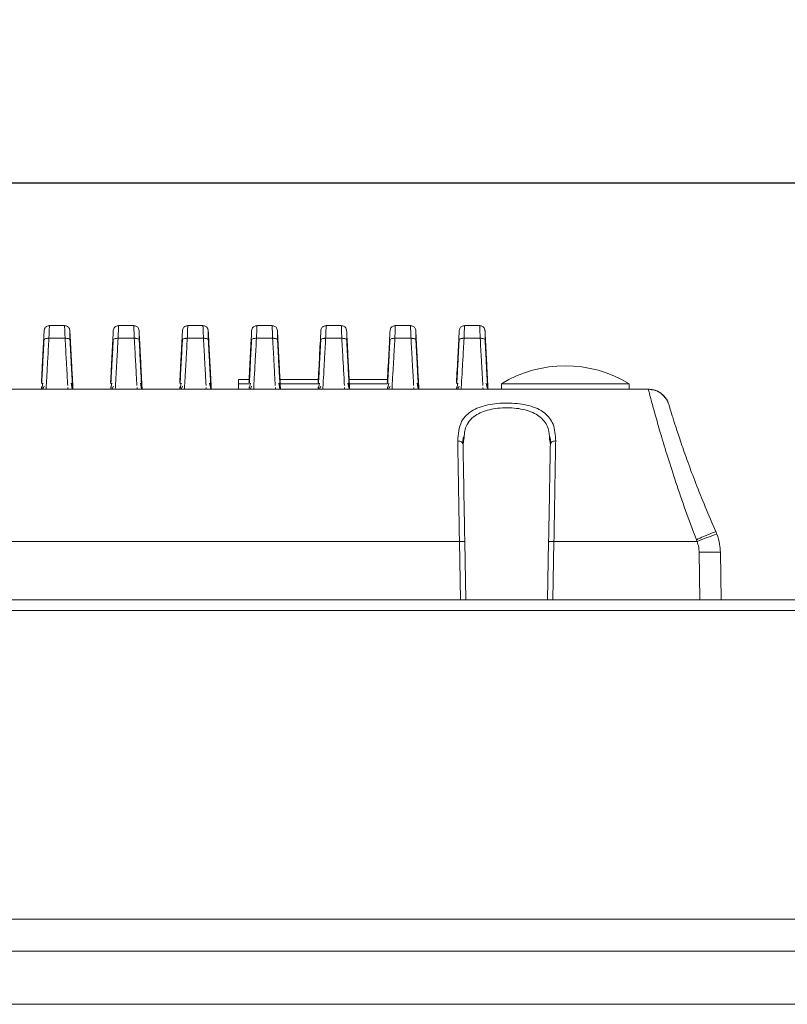
# Model space of a CAD drawing. Units: millimetres. Extents: x 9896 to 11280, y -1861 to -966.
# Drawn here: x 10349 to 10421, y -1059 to -966 of the extents above; entities that cross this region are included whole.
import ezdxf

# ---------------------------------------------------------------- set-up
doc = ezdxf.new("R2010")
doc.units = ezdxf.units.MM
doc.header["$LTSCALE"] = 16.335
doc.header["$PDMODE"] = 3
doc.header["$PDSIZE"] = 8
doc.layers.get('0').update_dxf_attribs({"linetype": 'CONTINUOUS'})
doc.layers.get('Defpoints').update_dxf_attribs({"linetype": 'CONTINUOUS'})
doc.layers.add('DIM', color=250, linetype='CONTINUOUS')
doc.styles.get("Standard").update_dxf_attribs({"font": 'txt.shx'})
doc.dimstyles.get("Standard").update_dxf_attribs({"dimtxt": 3.5, "dimasz": 3.5, "dimexe": 0.18, "dimexo": 0.0625, "dimgap": 0.09, "dimtad": 1, "dimdsep": 46, "dimtxsty": 'Standard', "dimcen": 0.09, "dimadec": 0, "dimazin": 0, "dimtol": 1, "dimtp": 0.01, "dimtm": 0.01, "dimtfac": 1, "dimtofl": 0, "dimtmove": 0, "dimatfit": 3, "dimfxl": 1, "dimtolj": 1, "dimarcsym": 0})

# ---------------------------------------------------------------- blocks, each defined once
blk = doc.blocks.new('*D23')
at = {"layer": 'Defpoints', "color": 0, "transparency": 16777216}
for p in [(10024.971, -981.661), (10024.971, -1026.81), (10504.971, -1026.81)]:
    blk.add_point(p, dxfattribs=at)
at = {"layer": 'DIM', "color": 0, "lineweight": -2, "transparency": 16777216}
for p, q in [((10024.971, -1025.31), (10024.971, -979.661)), ((10504.971, -1025.31), (10504.971, -979.661)), ((10493.971, -981.661), (10035.971, -981.661))]:
    blk.add_line(p, q, dxfattribs=at)
at = {"layer": 'DIM', "color": 0, "transparency": 16777216}
for points in [[(10035.971, -979.828), (10035.971, -983.495), (10024.971, -981.661)], [(10493.971, -983.495), (10493.971, -979.828), (10504.971, -981.661)]]:
    blk.add_solid(points, dxfattribs=at)
at = {"layer": 'DIM', "color": 0, "transparency": 16777216, "insert": (10264.971, -974.161), "char_height": 12, "attachment_point": 5}
blk.add_mtext('\\A1;480', dxfattribs=at)

msp = doc.modelspace()

# ---------------------------------------------------------------- linework, layer by layer
at = {"color": 7, "linetype": 'Continuous', "lineweight": 15}
for p, q in [((10351.509, -995.507), (10351.554, -995.324)), ((10352.007, -995.07), (10352.008, -995.033)), ((10352.008, -995.033), (10353.433, -995.033)), ((10353.433, -995.033), (10353.434, -995.07)), ((10353.932, -995.507), (10353.887, -995.324)), ((10358.009, -995.507), (10358.054, -995.324)), ((10358.507, -995.07), (10358.508, -995.033)), ((10358.508, -995.033), (10359.933, -995.033)), ((10359.933, -995.033), (10359.934, -995.07)), ((10360.432, -995.507), (10360.387, -995.324)), ((10364.509, -995.507), (10364.554, -995.324)), ((10365.007, -995.07), (10365.008, -995.033)), ((10365.008, -995.033), (10366.433, -995.033)), ((10366.433, -995.033), (10366.434, -995.07)), ((10366.932, -995.507), (10366.887, -995.324)), ((10371.009, -995.507), (10371.054, -995.324)), ((10371.507, -995.07), (10371.508, -995.033)), ((10371.508, -995.033), (10372.933, -995.033)), ((10372.933, -995.033), (10372.934, -995.07)), ((10373.432, -995.507), (10373.387, -995.324)), ((10377.509, -995.507), (10377.554, -995.324)), ((10378.007, -995.07), (10378.008, -995.033)), ((10378.008, -995.033), (10379.433, -995.033)), ((10379.433, -995.033), (10379.434, -995.07)), ((10379.932, -995.507), (10379.887, -995.324)), ((10384.009, -995.507), (10384.054, -995.324)), ((10384.507, -995.07), (10384.508, -995.033)), ((10384.508, -995.033), (10385.933, -995.033)), ((10385.933, -995.033), (10385.934, -995.07)), ((10386.432, -995.507), (10386.387, -995.324)), ((10390.509, -995.507), (10390.554, -995.324)), ((10391.007, -995.07), (10391.008, -995.033)), ((10391.008, -995.033), (10392.433, -995.033)), ((10392.433, -995.033), (10392.434, -995.07)), ((10392.932, -995.507), (10392.887, -995.324)), ((10351.961, -996.228), (10353.48, -996.228)), ((10358.461, -996.228), (10359.98, -996.228)), ((10364.961, -996.228), (10366.48, -996.228)), ((10371.461, -996.228), (10372.98, -996.228)), ((10377.961, -996.228), (10379.48, -996.228)), ((10384.461, -996.228), (10385.98, -996.228)), ((10390.961, -996.228), (10392.48, -996.228)), ((10369.776, -1000.111), (10370.768, -1000.111)), ((10369.776, -1000.511), (10369.776, -1000.111)), ((10373.674, -1000.111), (10377.268, -1000.111)), ((10380.174, -1000.111), (10383.768, -1000.111)), ((10408.285, -1001.018), (10121.656, -1001.018)), ((10351.695, -1001.01), (10347.246, -1001.01)), ((10351.272, -1000.795), (10351.263, -1000.958)), ((10351.385, -1000.427), (10351.281, -1000.983)), ((10351.41, -1000.948), (10351.515, -1000.728)), ((10353.746, -1001.01), (10351.695, -1001.01)), ((10353.737, -1000.845), (10353.746, -1001.01)), ((10358.195, -1001.01), (10353.746, -1001.01)), ((10354.16, -1000.983), (10354.056, -1000.427)), ((10357.721, -1001.01), (10357.158, -1001.01)), ((10357.772, -1000.795), (10357.763, -1000.958)), ((10357.885, -1000.427), (10357.781, -1000.983)), ((10357.91, -1000.948), (10358.015, -1000.728)), ((10360.246, -1001.01), (10358.195, -1001.01)), ((10364.221, -1001.01), (10358.195, -1001.01)), ((10360.237, -1000.845), (10360.246, -1001.01)), ((10364.695, -1001.01), (10360.246, -1001.01)), ((10360.66, -1000.983), (10360.556, -1000.427)), ((10364.272, -1000.795), (10364.263, -1000.958)), ((10364.385, -1000.427), (10364.281, -1000.983)), ((10364.41, -1000.948), (10364.515, -1000.728)), ((10366.746, -1001.01), (10364.695, -1001.01)), ((10369.776, -1001.01), (10364.695, -1001.01)), ((10366.737, -1000.845), (10366.746, -1001.01)), ((10371.195, -1001.01), (10366.746, -1001.01)), ((10367.16, -1000.983), (10367.056, -1000.427)), ((10369.776, -1000.511), (10370.747, -1000.511)), ((10369.776, -1001.01), (10369.776, -1000.511)), ((10370.772, -1000.795), (10370.763, -1000.958)), ((10370.885, -1000.427), (10370.781, -1000.983)), ((10370.91, -1000.948), (10371.015, -1000.728)), ((10373.246, -1001.01), (10371.195, -1001.01)), ((10373.237, -1000.845), (10373.246, -1001.01)), ((10377.695, -1001.01), (10373.246, -1001.01)), ((10373.66, -1000.983), (10373.556, -1000.427)), ((10373.695, -1000.511), (10377.247, -1000.511)), ((10377.272, -1000.795), (10377.263, -1000.958)), ((10377.385, -1000.427), (10377.281, -1000.983)), ((10377.41, -1000.948), (10377.515, -1000.728)), ((10379.746, -1001.01), (10377.695, -1001.01)), ((10379.737, -1000.845), (10379.746, -1001.01)), ((10384.195, -1001.01), (10379.746, -1001.01)), ((10380.16, -1000.983), (10380.056, -1000.427)), ((10380.195, -1000.511), (10383.747, -1000.511)), ((10383.772, -1000.795), (10383.763, -1000.958)), ((10383.885, -1000.427), (10383.781, -1000.983)), ((10383.91, -1000.948), (10384.015, -1000.728)), ((10386.246, -1001.01), (10384.195, -1001.01)), ((10390.221, -1001.01), (10384.976, -1001.01)), ((10385.887, -1001.01), (10384.976, -1001.01)), ((10386.237, -1000.845), (10386.246, -1001.01)), ((10390.695, -1001.01), (10386.246, -1001.01)), ((10386.66, -1000.983), (10386.556, -1000.427)), ((10390.272, -1000.795), (10390.263, -1000.958)), ((10390.385, -1000.427), (10390.281, -1000.983)), ((10390.41, -1000.948), (10390.515, -1000.728)), ((10392.746, -1001.01), (10390.695, -1001.01)), ((10392.884, -1001.01), (10390.695, -1001.01)), ((10392.737, -1000.845), (10392.746, -1001.01)), ((10408.284, -1001.01), (10392.746, -1001.01)), ((10393.16, -1000.983), (10393.056, -1000.427)), ((10394.471, -1000.51), (10394.471, -1001.01)), ((10394.471, -1000.51), (10406.471, -1000.51)), ((10406.471, -1001.01), (10406.471, -1000.51)), ((10408.284, -1001.01), (10408.285, -1001.018)), ((10409.839, -1001.788), (10409.729, -1001.629)), ((10410.086, -1002.144), (10410.033, -1002.067)), ((10410.094, -1002.162), (10410.085, -1002.141)), ((10390.87, -1006.194), (10390.955, -1005.705)), ((10399.001, -1005.697), (10399.072, -1006.194)), ((10269.413, -1015.31), (10390.529, -1015.31)), ((10391.125, -1020.81), (10391.029, -1015.31)), ((10398.913, -1015.31), (10398.817, -1020.81)), ((10399.413, -1015.31), (10412.852, -1015.31)), ((10412.795, -1015.15), (10412.852, -1015.31)), ((10415.052, -1016.338), (10415.13, -1020.81)), ((10085.028, -1020.81), (10444.914, -1020.81)), ((10444.914, -1021.81), (10085.028, -1021.81)), ((10506.571, -1050.81), (10023.371, -1050.81)), ((10023.371, -1053.81), (10506.571, -1053.81)), ((10497.571, -1058.81), (10032.371, -1058.81))]:
    msp.add_line(p, q, dxfattribs=at)
at = {"color": 8, "linetype": 'Continuous', "lineweight": 15}
for p, q in [((10408.625, -1001.057), (10408.57, -1001.063)), ((10390.625, -1020.81), (10390.529, -1015.31)), ((10399.413, -1015.31), (10399.317, -1020.81)), ((10413.053, -1016.338), (10413.131, -1020.81))]:
    msp.add_line(p, q, dxfattribs=at)
at = {"color": 7, "linetype": 'Continuous', "lineweight": 15}
for centre, radius, start, end in [((10400.471, -1010.248), 11.438, 58.36161, 121.63839), ((10408.284, -1003.01), 2, 16.64188, 90), ((10424.286, -1043.562), 30.478, 108.29649, 112.03385), ((10414.052, -1044.993), 28.673, 88.00162, 91.99838)]:
    msp.add_arc(centre, radius, start, end, dxfattribs=at)
for points, knots in [([(10351.462, -996.403), (10351.47, -996.258), (10351.485, -995.969), (10351.5, -995.689), (10351.508, -995.529), (10351.509, -995.514), (10351.509, -995.507)], [0, 0, 0, 0, 0.281289, 0.561609, 0.78075, 1, 1, 1, 1]), ([(10352.028, -995.051), (10351.977, -995.051), (10351.876, -995.049), (10351.742, -995.106), (10351.633, -995.19), (10351.584, -995.271), (10351.56, -995.313)], [0, 0, 0, 0, 0.266519, 0.520559, 0.756762, 1, 1, 1, 1]), ([(10353.882, -995.313), (10353.857, -995.271), (10353.808, -995.19), (10353.699, -995.106), (10353.566, -995.049), (10353.465, -995.051), (10353.413, -995.051)], [0, 0, 0, 0, 0.243239, 0.479442, 0.733481, 1, 1, 1, 1]), ([(10353.932, -995.507), (10353.933, -995.52), (10353.934, -995.545), (10353.946, -995.767), (10353.961, -996.058), (10353.973, -996.288), (10353.979, -996.403)], [0, 0, 0, 0, 0.278144, 0.557815, 0.778057, 1, 1, 1, 1]), ([(10357.962, -996.403), (10357.97, -996.258), (10357.985, -995.969), (10358, -995.689), (10358.008, -995.529), (10358.009, -995.514), (10358.009, -995.507)], [0, 0, 0, 0, 0.281289, 0.561609, 0.78075, 1, 1, 1, 1]), ([(10358.528, -995.051), (10358.477, -995.051), (10358.376, -995.049), (10358.242, -995.106), (10358.133, -995.19), (10358.084, -995.271), (10358.06, -995.313)], [0, 0, 0, 0, 0.266519, 0.520559, 0.756762, 1, 1, 1, 1]), ([(10360.382, -995.313), (10360.357, -995.271), (10360.308, -995.19), (10360.199, -995.106), (10360.066, -995.049), (10359.965, -995.051), (10359.913, -995.051)], [0, 0, 0, 0, 0.243239, 0.479442, 0.733481, 1, 1, 1, 1]), ([(10360.432, -995.507), (10360.433, -995.52), (10360.434, -995.545), (10360.446, -995.767), (10360.461, -996.058), (10360.473, -996.288), (10360.479, -996.403)], [0, 0, 0, 0, 0.278144, 0.557815, 0.778057, 1, 1, 1, 1]), ([(10364.462, -996.403), (10364.47, -996.258), (10364.485, -995.969), (10364.5, -995.689), (10364.508, -995.529), (10364.509, -995.514), (10364.509, -995.507)], [0, 0, 0, 0, 0.281289, 0.561609, 0.78075, 1, 1, 1, 1]), ([(10365.028, -995.051), (10364.977, -995.051), (10364.876, -995.049), (10364.742, -995.106), (10364.633, -995.19), (10364.584, -995.271), (10364.56, -995.313)], [0, 0, 0, 0, 0.266519, 0.520559, 0.756762, 1, 1, 1, 1]), ([(10366.882, -995.313), (10366.857, -995.271), (10366.808, -995.19), (10366.699, -995.106), (10366.566, -995.049), (10366.465, -995.051), (10366.413, -995.051)], [0, 0, 0, 0, 0.243239, 0.479442, 0.733481, 1, 1, 1, 1]), ([(10366.932, -995.507), (10366.933, -995.52), (10366.934, -995.545), (10366.946, -995.767), (10366.961, -996.058), (10366.973, -996.288), (10366.979, -996.403)], [0, 0, 0, 0, 0.278144, 0.557815, 0.778057, 1, 1, 1, 1]), ([(10370.962, -996.403), (10370.97, -996.258), (10370.985, -995.969), (10371, -995.689), (10371.008, -995.529), (10371.009, -995.514), (10371.009, -995.507)], [0, 0, 0, 0, 0.2812885, 0.5616094, 0.7807502, 1, 1, 1, 1]), ([(10371.528, -995.051), (10371.477, -995.051), (10371.376, -995.049), (10371.242, -995.106), (10371.133, -995.19), (10371.084, -995.271), (10371.06, -995.313)], [0, 0, 0, 0, 0.2665192, 0.5205589, 0.7567624, 1, 1, 1, 1]), ([(10373.382, -995.313), (10373.357, -995.271), (10373.308, -995.19), (10373.199, -995.106), (10373.066, -995.049), (10372.965, -995.051), (10372.913, -995.051)], [0, 0, 0, 0, 0.243239, 0.479442, 0.733481, 1, 1, 1, 1]), ([(10373.432, -995.507), (10373.433, -995.52), (10373.434, -995.545), (10373.446, -995.767), (10373.461, -996.058), (10373.473, -996.288), (10373.479, -996.403)], [0, 0, 0, 0, 0.278144, 0.557815, 0.778057, 1, 1, 1, 1]), ([(10377.462, -996.403), (10377.47, -996.258), (10377.485, -995.969), (10377.5, -995.689), (10377.508, -995.529), (10377.509, -995.514), (10377.509, -995.507)], [0, 0, 0, 0, 0.281289, 0.561609, 0.78075, 1, 1, 1, 1]), ([(10378.028, -995.051), (10377.977, -995.051), (10377.876, -995.049), (10377.742, -995.106), (10377.633, -995.19), (10377.584, -995.271), (10377.56, -995.313)], [0, 0, 0, 0, 0.266519, 0.520559, 0.756762, 1, 1, 1, 1]), ([(10379.882, -995.313), (10379.857, -995.271), (10379.808, -995.19), (10379.699, -995.106), (10379.566, -995.049), (10379.465, -995.051), (10379.413, -995.051)], [0, 0, 0, 0, 0.243239, 0.479442, 0.733481, 1, 1, 1, 1]), ([(10379.932, -995.507), (10379.933, -995.52), (10379.934, -995.545), (10379.946, -995.767), (10379.961, -996.058), (10379.973, -996.288), (10379.979, -996.403)], [0, 0, 0, 0, 0.278144, 0.557815, 0.778057, 1, 1, 1, 1]), ([(10383.962, -996.403), (10383.97, -996.258), (10383.985, -995.969), (10384, -995.689), (10384.008, -995.529), (10384.009, -995.514), (10384.009, -995.507)], [0, 0, 0, 0, 0.2812885, 0.5616094, 0.7807502, 1, 1, 1, 1]), ([(10384.528, -995.051), (10384.477, -995.051), (10384.376, -995.049), (10384.242, -995.106), (10384.133, -995.19), (10384.084, -995.271), (10384.06, -995.313)], [0, 0, 0, 0, 0.266519, 0.520559, 0.756762, 1, 1, 1, 1]), ([(10386.382, -995.313), (10386.357, -995.271), (10386.308, -995.19), (10386.199, -995.106), (10386.066, -995.049), (10385.965, -995.051), (10385.913, -995.051)], [0, 0, 0, 0, 0.243239, 0.479442, 0.733481, 1, 1, 1, 1]), ([(10386.432, -995.507), (10386.433, -995.52), (10386.434, -995.545), (10386.446, -995.767), (10386.461, -996.058), (10386.473, -996.288), (10386.479, -996.403)], [0, 0, 0, 0, 0.278144, 0.557815, 0.778057, 1, 1, 1, 1]), ([(10390.462, -996.403), (10390.47, -996.258), (10390.485, -995.969), (10390.5, -995.689), (10390.508, -995.529), (10390.509, -995.514), (10390.509, -995.507)], [0, 0, 0, 0, 0.281289, 0.561609, 0.78075, 1, 1, 1, 1]), ([(10391.028, -995.051), (10390.977, -995.051), (10390.876, -995.049), (10390.742, -995.106), (10390.633, -995.19), (10390.584, -995.271), (10390.56, -995.313)], [0, 0, 0, 0, 0.266519, 0.520559, 0.756762, 1, 1, 1, 1]), ([(10392.882, -995.313), (10392.857, -995.271), (10392.808, -995.19), (10392.699, -995.106), (10392.566, -995.049), (10392.465, -995.051), (10392.413, -995.051)], [0, 0, 0, 0, 0.243239, 0.479442, 0.733481, 1, 1, 1, 1]), ([(10392.932, -995.507), (10392.933, -995.52), (10392.934, -995.545), (10392.946, -995.767), (10392.961, -996.058), (10392.973, -996.288), (10392.979, -996.403)], [0, 0, 0, 0, 0.278144, 0.557815, 0.778057, 1, 1, 1, 1]), ([(10351.255, -1000.364), (10351.259, -1000.275), (10351.279, -999.9), (10351.345, -998.639), (10351.419, -997.225), (10351.462, -996.403)], [0, 0, 0, 0, 0.114425, 0.484909, 1, 1, 1, 1]), ([(10351.507, -996.326), (10351.478, -996.865), (10351.421, -997.942), (10351.352, -999.258), (10351.306, -1000.13), (10351.291, -1000.419), (10351.287, -1000.49)], [0, 0, 0, 0, 0.30064, 0.60141, 0.9023, 1, 1, 1, 1]), ([(10351.462, -996.403), (10351.465, -996.389), (10351.47, -996.363), (10351.513, -996.315), (10351.604, -996.266), (10351.737, -996.237), (10351.86, -996.226), (10351.927, -996.227), (10351.961, -996.228)], [0, 0, 0, 0, 0.132788, 0.2619703, 0.5000011, 0.7380314, 0.8672129, 1, 1, 1, 1]), ([(10351.695, -1001.01), (10351.699, -1000.941), (10351.707, -1000.801), (10351.766, -999.732), (10351.852, -998.207), (10351.924, -996.912), (10351.961, -996.228)], [0, 0, 0, 0, 0.2577795, 0.5240713, 0.7488101, 1, 1, 1, 1]), ([(10353.935, -996.337), (10353.936, -996.234), (10353.938, -996.031), (10353.938, -995.802), (10353.938, -995.637), (10353.936, -995.594), (10353.936, -995.572)], [0, 0, 0, 0, 0.261429, 0.515403, 0.761726, 1, 1, 1, 1]), ([(10354.178, -1000.958), (10354.168, -1000.752), (10354.146, -1000.341), (10354.09, -999.27), (10354.02, -997.94), (10353.963, -996.864), (10353.935, -996.326)], [0, 0, 0, 0, 0.2500524, 0.5001149, 0.7500947, 1, 1, 1, 1]), ([(10353.979, -996.403), (10353.977, -996.389), (10353.972, -996.362), (10353.947, -996.338), (10353.935, -996.326)], [0, 0, 0, 0, 0.506882, 1, 1, 1, 1]), ([(10353.979, -996.403), (10354.007, -996.933), (10354.065, -998.045), (10354.157, -999.795), (10354.196, -1000.545), (10354.221, -1001.01)], [0, 0, 0, 0, 0.256953, 0.539585, 1, 1, 1, 1]), ([(10357.755, -1000.364), (10357.759, -1000.275), (10357.779, -999.9), (10357.845, -998.639), (10357.919, -997.225), (10357.962, -996.403)], [0, 0, 0, 0, 0.114425, 0.484909, 1, 1, 1, 1]), ([(10358.007, -996.326), (10357.978, -996.865), (10357.921, -997.942), (10357.852, -999.258), (10357.806, -1000.13), (10357.791, -1000.419), (10357.787, -1000.49)], [0, 0, 0, 0, 0.30064, 0.60141, 0.9023, 1, 1, 1, 1]), ([(10357.962, -996.403), (10357.965, -996.389), (10357.97, -996.363), (10358.013, -996.315), (10358.104, -996.266), (10358.237, -996.237), (10358.36, -996.226), (10358.427, -996.227), (10358.461, -996.228)], [0, 0, 0, 0, 0.132788, 0.26197, 0.500001, 0.738031, 0.867213, 1, 1, 1, 1]), ([(10358.195, -1001.01), (10358.199, -1000.941), (10358.207, -1000.801), (10358.266, -999.732), (10358.352, -998.207), (10358.424, -996.912), (10358.461, -996.228)], [0, 0, 0, 0, 0.25778, 0.524071, 0.74881, 1, 1, 1, 1]), ([(10360.435, -996.337), (10360.436, -996.234), (10360.438, -996.031), (10360.438, -995.802), (10360.438, -995.637), (10360.436, -995.594), (10360.436, -995.572)], [0, 0, 0, 0, 0.2614293, 0.5154032, 0.7617265, 1, 1, 1, 1]), ([(10360.678, -1000.958), (10360.668, -1000.752), (10360.646, -1000.341), (10360.59, -999.27), (10360.52, -997.94), (10360.463, -996.864), (10360.435, -996.326)], [0, 0, 0, 0, 0.250052, 0.500115, 0.750095, 1, 1, 1, 1]), ([(10360.479, -996.403), (10360.477, -996.389), (10360.472, -996.362), (10360.447, -996.338), (10360.435, -996.326)], [0, 0, 0, 0, 0.506882, 1, 1, 1, 1]), ([(10360.479, -996.403), (10360.507, -996.933), (10360.565, -998.045), (10360.657, -999.795), (10360.696, -1000.545), (10360.721, -1001.01)], [0, 0, 0, 0, 0.256953, 0.539585, 1, 1, 1, 1]), ([(10364.255, -1000.364), (10364.259, -1000.275), (10364.279, -999.9), (10364.345, -998.639), (10364.419, -997.225), (10364.462, -996.403)], [0, 0, 0, 0, 0.114425, 0.484909, 1, 1, 1, 1]), ([(10364.507, -996.326), (10364.478, -996.865), (10364.421, -997.942), (10364.352, -999.258), (10364.306, -1000.13), (10364.291, -1000.419), (10364.287, -1000.49)], [0, 0, 0, 0, 0.30064, 0.60141, 0.9023, 1, 1, 1, 1]), ([(10364.462, -996.403), (10364.465, -996.389), (10364.47, -996.363), (10364.513, -996.315), (10364.604, -996.266), (10364.737, -996.237), (10364.86, -996.226), (10364.927, -996.227), (10364.961, -996.228)], [0, 0, 0, 0, 0.132788, 0.26197, 0.500001, 0.738031, 0.867213, 1, 1, 1, 1]), ([(10364.695, -1001.01), (10364.699, -1000.941), (10364.707, -1000.801), (10364.766, -999.732), (10364.852, -998.207), (10364.924, -996.912), (10364.961, -996.228)], [0, 0, 0, 0, 0.25778, 0.524071, 0.74881, 1, 1, 1, 1]), ([(10366.935, -996.337), (10366.936, -996.234), (10366.938, -996.031), (10366.938, -995.802), (10366.938, -995.637), (10366.936, -995.594), (10366.936, -995.572)], [0, 0, 0, 0, 0.261429, 0.515403, 0.761726, 1, 1, 1, 1]), ([(10367.178, -1000.958), (10367.168, -1000.752), (10367.146, -1000.341), (10367.09, -999.27), (10367.02, -997.94), (10366.963, -996.864), (10366.935, -996.326)], [0, 0, 0, 0, 0.250052, 0.500115, 0.750095, 1, 1, 1, 1]), ([(10366.979, -996.403), (10366.977, -996.389), (10366.972, -996.362), (10366.947, -996.338), (10366.935, -996.326)], [0, 0, 0, 0, 0.506882, 1, 1, 1, 1]), ([(10366.979, -996.403), (10367.007, -996.933), (10367.065, -998.045), (10367.157, -999.795), (10367.196, -1000.545), (10367.221, -1001.01)], [0, 0, 0, 0, 0.2569533, 0.5395854, 1, 1, 1, 1]), ([(10370.755, -1000.364), (10370.759, -1000.275), (10370.779, -999.9), (10370.845, -998.639), (10370.919, -997.225), (10370.962, -996.403)], [0, 0, 0, 0, 0.1144248, 0.4849094, 1, 1, 1, 1]), ([(10371.007, -996.326), (10370.978, -996.865), (10370.921, -997.942), (10370.852, -999.258), (10370.806, -1000.13), (10370.791, -1000.419), (10370.787, -1000.49)], [0, 0, 0, 0, 0.30064, 0.60141, 0.9023, 1, 1, 1, 1]), ([(10370.962, -996.403), (10370.965, -996.389), (10370.97, -996.363), (10371.013, -996.315), (10371.104, -996.266), (10371.237, -996.237), (10371.36, -996.226), (10371.427, -996.227), (10371.461, -996.228)], [0, 0, 0, 0, 0.132788, 0.26197, 0.500001, 0.738031, 0.867213, 1, 1, 1, 1]), ([(10371.195, -1001.01), (10371.199, -1000.941), (10371.207, -1000.801), (10371.266, -999.732), (10371.352, -998.207), (10371.424, -996.912), (10371.461, -996.228)], [0, 0, 0, 0, 0.25778, 0.524071, 0.74881, 1, 1, 1, 1]), ([(10373.435, -996.337), (10373.436, -996.234), (10373.438, -996.031), (10373.438, -995.802), (10373.438, -995.637), (10373.436, -995.594), (10373.436, -995.572)], [0, 0, 0, 0, 0.2614293, 0.5154032, 0.7617265, 1, 1, 1, 1]), ([(10373.678, -1000.958), (10373.668, -1000.752), (10373.646, -1000.341), (10373.59, -999.27), (10373.52, -997.94), (10373.463, -996.864), (10373.435, -996.326)], [0, 0, 0, 0, 0.250052, 0.500115, 0.750095, 1, 1, 1, 1]), ([(10373.479, -996.403), (10373.477, -996.389), (10373.472, -996.362), (10373.447, -996.338), (10373.435, -996.326)], [0, 0, 0, 0, 0.506882, 1, 1, 1, 1]), ([(10373.479, -996.403), (10373.507, -996.933), (10373.565, -998.045), (10373.657, -999.795), (10373.696, -1000.545), (10373.721, -1001.01)], [0, 0, 0, 0, 0.256953, 0.539585, 1, 1, 1, 1]), ([(10377.255, -1000.364), (10377.259, -1000.275), (10377.279, -999.9), (10377.345, -998.639), (10377.419, -997.225), (10377.462, -996.403)], [0, 0, 0, 0, 0.114423, 0.484909, 1, 1, 1, 1]), ([(10377.507, -996.326), (10377.478, -996.865), (10377.421, -997.942), (10377.352, -999.258), (10377.306, -1000.13), (10377.291, -1000.419), (10377.287, -1000.49)], [0, 0, 0, 0, 0.30064, 0.60141, 0.9023, 1, 1, 1, 1]), ([(10377.462, -996.403), (10377.465, -996.389), (10377.47, -996.363), (10377.513, -996.315), (10377.604, -996.266), (10377.737, -996.237), (10377.86, -996.226), (10377.927, -996.227), (10377.961, -996.228)], [0, 0, 0, 0, 0.132788, 0.26197, 0.500001, 0.738031, 0.867213, 1, 1, 1, 1]), ([(10377.695, -1001.01), (10377.699, -1000.941), (10377.707, -1000.801), (10377.766, -999.732), (10377.852, -998.207), (10377.924, -996.912), (10377.961, -996.228)], [0, 0, 0, 0, 0.257777, 0.524071, 0.74881, 1, 1, 1, 1]), ([(10379.935, -996.337), (10379.936, -996.234), (10379.938, -996.031), (10379.938, -995.802), (10379.938, -995.637), (10379.936, -995.594), (10379.936, -995.572)], [0, 0, 0, 0, 0.261429, 0.515403, 0.761726, 1, 1, 1, 1]), ([(10380.178, -1000.958), (10380.168, -1000.752), (10380.146, -1000.341), (10380.09, -999.27), (10380.02, -997.94), (10379.963, -996.864), (10379.935, -996.326)], [0, 0, 0, 0, 0.2500524, 0.5001149, 0.7500947, 1, 1, 1, 1]), ([(10379.979, -996.403), (10379.977, -996.389), (10379.972, -996.362), (10379.947, -996.338), (10379.935, -996.326)], [0, 0, 0, 0, 0.506882, 1, 1, 1, 1]), ([(10379.979, -996.403), (10380.007, -996.933), (10380.065, -998.045), (10380.157, -999.795), (10380.196, -1000.545), (10380.221, -1001.01)], [0, 0, 0, 0, 0.2569533, 0.5395854, 1, 1, 1, 1]), ([(10383.755, -1000.364), (10383.759, -1000.275), (10383.779, -999.9), (10383.845, -998.639), (10383.919, -997.225), (10383.962, -996.403)], [0, 0, 0, 0, 0.114423, 0.484909, 1, 1, 1, 1]), ([(10384.007, -996.326), (10383.978, -996.865), (10383.921, -997.942), (10383.852, -999.258), (10383.806, -1000.13), (10383.791, -1000.419), (10383.787, -1000.49)], [0, 0, 0, 0, 0.30064, 0.60141, 0.9023, 1, 1, 1, 1]), ([(10383.962, -996.403), (10383.965, -996.389), (10383.97, -996.363), (10384.013, -996.315), (10384.104, -996.266), (10384.237, -996.237), (10384.36, -996.226), (10384.427, -996.227), (10384.461, -996.228)], [0, 0, 0, 0, 0.132788, 0.26197, 0.500001, 0.738031, 0.867213, 1, 1, 1, 1]), ([(10384.195, -1001.01), (10384.199, -1000.941), (10384.207, -1000.801), (10384.266, -999.732), (10384.352, -998.207), (10384.424, -996.912), (10384.461, -996.228)], [0, 0, 0, 0, 0.257777, 0.524071, 0.74881, 1, 1, 1, 1]), ([(10386.435, -996.337), (10386.436, -996.234), (10386.438, -996.031), (10386.438, -995.802), (10386.438, -995.637), (10386.436, -995.594), (10386.436, -995.572)], [0, 0, 0, 0, 0.2614293, 0.5154032, 0.7617265, 1, 1, 1, 1]), ([(10386.678, -1000.958), (10386.668, -1000.752), (10386.646, -1000.341), (10386.59, -999.27), (10386.52, -997.94), (10386.463, -996.864), (10386.435, -996.326)], [0, 0, 0, 0, 0.250052, 0.500115, 0.750095, 1, 1, 1, 1]), ([(10386.479, -996.403), (10386.477, -996.389), (10386.472, -996.362), (10386.447, -996.338), (10386.435, -996.326)], [0, 0, 0, 0, 0.506882, 1, 1, 1, 1]), ([(10386.479, -996.403), (10386.507, -996.933), (10386.565, -998.045), (10386.657, -999.795), (10386.696, -1000.545), (10386.721, -1001.01)], [0, 0, 0, 0, 0.256953, 0.539585, 1, 1, 1, 1]), ([(10390.255, -1000.364), (10390.259, -1000.275), (10390.279, -999.9), (10390.345, -998.639), (10390.419, -997.225), (10390.462, -996.403)], [0, 0, 0, 0, 0.1144234, 0.4849086, 1, 1, 1, 1]), ([(10390.507, -996.326), (10390.478, -996.865), (10390.421, -997.942), (10390.352, -999.258), (10390.306, -1000.13), (10390.291, -1000.419), (10390.287, -1000.49)], [0, 0, 0, 0, 0.30064, 0.60141, 0.9023, 1, 1, 1, 1]), ([(10390.462, -996.403), (10390.465, -996.389), (10390.47, -996.363), (10390.513, -996.315), (10390.604, -996.266), (10390.737, -996.237), (10390.86, -996.226), (10390.927, -996.227), (10390.961, -996.228)], [0, 0, 0, 0, 0.132788, 0.26197, 0.500001, 0.738031, 0.867213, 1, 1, 1, 1]), ([(10390.695, -1001.01), (10390.699, -1000.941), (10390.707, -1000.801), (10390.766, -999.732), (10390.852, -998.207), (10390.924, -996.912), (10390.961, -996.228)], [0, 0, 0, 0, 0.257777, 0.524071, 0.74881, 1, 1, 1, 1]), ([(10392.935, -996.337), (10392.936, -996.234), (10392.938, -996.031), (10392.938, -995.802), (10392.938, -995.637), (10392.936, -995.594), (10392.936, -995.572)], [0, 0, 0, 0, 0.261429, 0.515403, 0.761726, 1, 1, 1, 1]), ([(10393.178, -1000.958), (10393.168, -1000.752), (10393.146, -1000.341), (10393.09, -999.27), (10393.02, -997.94), (10392.963, -996.864), (10392.935, -996.326)], [0, 0, 0, 0, 0.250052, 0.500115, 0.750095, 1, 1, 1, 1]), ([(10392.979, -996.403), (10392.977, -996.389), (10392.972, -996.362), (10392.947, -996.338), (10392.935, -996.326)], [0, 0, 0, 0, 0.506882, 1, 1, 1, 1]), ([(10392.979, -996.403), (10393.007, -996.933), (10393.065, -998.045), (10393.157, -999.795), (10393.196, -1000.545), (10393.221, -1001.01)], [0, 0, 0, 0, 0.2569533, 0.5395854, 1, 1, 1, 1]), ([(10409.936, -1001.884), (10409.833, -1001.753), (10409.625, -1001.491), (10409.205, -1001.215), (10408.745, -1001.039), (10408.425, -1001.02), (10408.269, -1001.011)], [0, 0, 0, 0, 0.253687, 0.51002, 0.761116, 1, 1, 1, 1]), ([(10408.285, -1001.018), (10408.311, -1001.118), (10408.362, -1001.317), (10408.602, -1002.23), (10408.962, -1003.55), (10409.455, -1005.281), (10410.087, -1007.372), (10410.86, -1009.773), (10411.764, -1012.405), (10412.448, -1014.228), (10412.795, -1015.15)], [0, 0, 0, 0, 0.121216, 0.242196, 0.36322, 0.484566, 0.608752, 0.736585, 0.866791, 1, 1, 1, 1]), ([(10410.201, -1002.442), (10410.141, -1002.245), (10410.08, -1002.043), (10409.94, -1001.895), (10409.936, -1001.891)], [0, 0, 0, 0, 0.977505, 1, 1, 1, 1]), ([(10390.37, -1005.871), (10390.419, -1005.227), (10390.49, -1004.307), (10391.153, -1003.43), (10391.779, -1002.964), (10392.54, -1002.635), (10393.394, -1002.427), (10394.314, -1002.316), (10395.26, -1002.3), (10396.195, -1002.371), (10397.083, -1002.543), (10397.885, -1002.82), (10398.75, -1003.346), (10399.474, -1004.298), (10399.538, -1005.325), (10399.572, -1005.871)], [0, 0, 0, 0, 0.158381, 0.226202, 0.290463, 0.348921, 0.406197, 0.461595, 0.516817, 0.572341, 0.628355, 0.687645, 0.747825, 0.865946, 1, 1, 1, 1]), ([(10410.2, -1002.437), (10410.2, -1002.437), (10410.2, -1002.438), (10410.201, -1002.441), (10410.201, -1002.442)], [0, 0, 0, 0, 0.559898, 1, 1, 1, 1]), ([(10410.201, -1002.442), (10410.226, -1002.525), (10410.275, -1002.691), (10410.508, -1003.454), (10410.86, -1004.568), (10411.347, -1006.043), (10411.969, -1007.821), (10412.729, -1009.855), (10413.614, -1012.079), (10414.284, -1013.617), (10414.622, -1014.395)], [0, 0, 0, 0, 0.119944, 0.240418, 0.361937, 0.48464, 0.609251, 0.736576, 0.866738, 1, 1, 1, 1]), ([(10390.828, -1006.136), (10390.836, -1006.02), (10390.851, -1005.79), (10390.886, -1005.582), (10390.904, -1005.479)], [0, 0, 0, 0, 0.502904, 1, 1, 1, 1]), ([(10399.038, -1005.48), (10399.055, -1005.583), (10399.091, -1005.79), (10399.105, -1006.02), (10399.113, -1006.135)], [0, 0, 0, 0, 0.497087, 1, 1, 1, 1]), ([(10390.529, -1015.31), (10390.52, -1014.782), (10390.503, -1013.791), (10390.48, -1012.42), (10390.461, -1011.263), (10390.435, -1009.72), (10390.403, -1007.854), (10390.38, -1006.51), (10390.37, -1005.871)], [0, 0, 0, 0, 0.153144, 0.287557, 0.403232, 0.500165, 0.762058, 1, 1, 1, 1]), ([(10390.826, -1006.063), (10390.838, -1006.084), (10390.863, -1006.126), (10390.867, -1006.171), (10390.869, -1006.194)], [0, 0, 0, 0, 0.493098, 1, 1, 1, 1]), ([(10391.029, -1015.31), (10391.014, -1014.48), (10390.985, -1012.815), (10390.943, -1010.409), (10390.904, -1008.144), (10390.881, -1006.843), (10390.87, -1006.194)], [0, 0, 0, 0, 0.249289, 0.500085, 0.750547, 1, 1, 1, 1]), ([(10399.072, -1006.194), (10399.059, -1006.925), (10399.033, -1008.391), (10398.98, -1011.452), (10398.938, -1013.849), (10398.913, -1015.31)], [0, 0, 0, 0, 0.279649, 0.560732, 1, 1, 1, 1]), ([(10399.115, -1006.063), (10399.103, -1006.084), (10399.078, -1006.126), (10399.074, -1006.171), (10399.072, -1006.194)], [0, 0, 0, 0, 0.4931577, 1, 1, 1, 1]), ([(10399.572, -1005.871), (10399.567, -1006.176), (10399.556, -1006.802), (10399.538, -1007.848), (10399.519, -1009.003), (10399.494, -1010.499), (10399.458, -1012.595), (10399.429, -1014.319), (10399.413, -1015.31)], [0, 0, 0, 0, 0.116054, 0.238143, 0.366265, 0.500421, 0.712799, 1, 1, 1, 1]), ([(10414.622, -1014.395), (10414.596, -1014.4), (10414.555, -1014.407), (10414.325, -1014.496), (10414.089, -1014.592), (10413.797, -1014.714), (10413.374, -1014.895), (10413.023, -1015.05), (10412.795, -1015.15)], [0, 0, 0, 0, 0.239817, 0.368723, 0.500281, 0.631798, 0.760586, 1, 1, 1, 1]), ([(10414.622, -1014.395), (10414.641, -1014.437), (10414.674, -1014.513), (10414.704, -1014.59), (10414.718, -1014.625)], [0, 0, 0, 0, 0.553696, 1, 1, 1, 1]), ([(10414.718, -1014.625), (10414.821, -1014.937), (10415.005, -1015.494), (10415.038, -1016.08), (10415.052, -1016.338)], [0, 0, 0, 0, 0.559575, 1, 1, 1, 1]), ([(10412.852, -1015.31), (10412.914, -1015.497), (10413.024, -1015.832), (10413.044, -1016.183), (10413.053, -1016.338)], [0, 0, 0, 0, 0.5596, 1, 1, 1, 1])]:
    msp.add_open_spline(points, degree=3, knots=knots, dxfattribs=at)
at = {"color": 8, "linetype": 'Continuous', "lineweight": 15}
for points, knots in [([(10351.961, -996.228), (10351.969, -996.046), (10351.982, -995.701), (10351.997, -995.324), (10352.006, -995.104), (10352.007, -995.078), (10352.007, -995.07)], [0, 0, 0, 0, 0.301979, 0.570875, 0.860469, 1, 1, 1, 1]), ([(10353.434, -995.07), (10353.435, -995.078), (10353.436, -995.104), (10353.444, -995.324), (10353.459, -995.701), (10353.473, -996.046), (10353.48, -996.228)], [0, 0, 0, 0, 0.139546, 0.429132, 0.69804, 1, 1, 1, 1]), ([(10358.461, -996.228), (10358.469, -996.046), (10358.482, -995.701), (10358.497, -995.324), (10358.506, -995.104), (10358.507, -995.078), (10358.507, -995.07)], [0, 0, 0, 0, 0.301979, 0.570875, 0.860469, 1, 1, 1, 1]), ([(10359.934, -995.07), (10359.935, -995.078), (10359.936, -995.104), (10359.944, -995.324), (10359.959, -995.701), (10359.973, -996.046), (10359.98, -996.228)], [0, 0, 0, 0, 0.139546, 0.429132, 0.69804, 1, 1, 1, 1]), ([(10364.961, -996.228), (10364.969, -996.046), (10364.982, -995.701), (10364.997, -995.324), (10365.006, -995.104), (10365.007, -995.078), (10365.007, -995.07)], [0, 0, 0, 0, 0.301979, 0.570875, 0.860469, 1, 1, 1, 1]), ([(10366.434, -995.07), (10366.435, -995.078), (10366.436, -995.104), (10366.444, -995.324), (10366.459, -995.701), (10366.473, -996.046), (10366.48, -996.228)], [0, 0, 0, 0, 0.139546, 0.429132, 0.69804, 1, 1, 1, 1]), ([(10371.461, -996.228), (10371.469, -996.046), (10371.482, -995.701), (10371.497, -995.324), (10371.506, -995.104), (10371.507, -995.078), (10371.507, -995.07)], [0, 0, 0, 0, 0.301979, 0.570875, 0.860469, 1, 1, 1, 1]), ([(10372.934, -995.07), (10372.935, -995.078), (10372.936, -995.104), (10372.944, -995.324), (10372.959, -995.701), (10372.973, -996.046), (10372.98, -996.228)], [0, 0, 0, 0, 0.139546, 0.429132, 0.69804, 1, 1, 1, 1]), ([(10377.961, -996.228), (10377.969, -996.046), (10377.982, -995.701), (10377.997, -995.324), (10378.006, -995.104), (10378.007, -995.078), (10378.007, -995.07)], [0, 0, 0, 0, 0.301979, 0.570875, 0.860469, 1, 1, 1, 1]), ([(10379.434, -995.07), (10379.435, -995.078), (10379.436, -995.104), (10379.444, -995.324), (10379.459, -995.701), (10379.473, -996.046), (10379.48, -996.228)], [0, 0, 0, 0, 0.139546, 0.429132, 0.69804, 1, 1, 1, 1]), ([(10384.461, -996.228), (10384.469, -996.046), (10384.482, -995.701), (10384.497, -995.324), (10384.506, -995.104), (10384.507, -995.078), (10384.507, -995.07)], [0, 0, 0, 0, 0.301979, 0.570875, 0.860469, 1, 1, 1, 1]), ([(10385.934, -995.07), (10385.935, -995.078), (10385.936, -995.104), (10385.944, -995.324), (10385.959, -995.701), (10385.973, -996.046), (10385.98, -996.228)], [0, 0, 0, 0, 0.139546, 0.429132, 0.69804, 1, 1, 1, 1]), ([(10390.961, -996.228), (10390.969, -996.046), (10390.982, -995.701), (10390.997, -995.324), (10391.006, -995.104), (10391.007, -995.078), (10391.007, -995.07)], [0, 0, 0, 0, 0.301979, 0.570875, 0.860469, 1, 1, 1, 1]), ([(10392.434, -995.07), (10392.435, -995.078), (10392.436, -995.104), (10392.444, -995.324), (10392.459, -995.701), (10392.473, -996.046), (10392.48, -996.228)], [0, 0, 0, 0, 0.139546, 0.429132, 0.69804, 1, 1, 1, 1]), ([(10353.935, -996.326), (10353.903, -996.306), (10353.84, -996.266), (10353.705, -996.237), (10353.582, -996.226), (10353.514, -996.227), (10353.48, -996.228)], [0, 0, 0, 0, 0.322522, 0.645042, 0.820078, 1, 1, 1, 1]), ([(10353.48, -996.228), (10353.518, -996.922), (10353.591, -998.236), (10353.679, -999.8), (10353.71, -1000.367), (10353.727, -1000.669)], [0, 0, 0, 0, 0.343295, 0.650035, 1, 1, 1, 1]), ([(10360.435, -996.326), (10360.403, -996.306), (10360.34, -996.266), (10360.205, -996.237), (10360.082, -996.226), (10360.014, -996.227), (10359.98, -996.228)], [0, 0, 0, 0, 0.322522, 0.645042, 0.820078, 1, 1, 1, 1]), ([(10359.98, -996.228), (10360.018, -996.922), (10360.091, -998.236), (10360.179, -999.8), (10360.21, -1000.367), (10360.227, -1000.669)], [0, 0, 0, 0, 0.343295, 0.650035, 1, 1, 1, 1]), ([(10366.935, -996.326), (10366.903, -996.306), (10366.84, -996.266), (10366.705, -996.237), (10366.582, -996.226), (10366.514, -996.227), (10366.48, -996.228)], [0, 0, 0, 0, 0.322522, 0.645042, 0.820078, 1, 1, 1, 1]), ([(10366.48, -996.228), (10366.518, -996.922), (10366.591, -998.236), (10366.679, -999.8), (10366.71, -1000.367), (10366.727, -1000.669)], [0, 0, 0, 0, 0.343295, 0.650035, 1, 1, 1, 1]), ([(10373.435, -996.326), (10373.403, -996.306), (10373.34, -996.266), (10373.205, -996.237), (10373.082, -996.226), (10373.014, -996.227), (10372.98, -996.228)], [0, 0, 0, 0, 0.322522, 0.645042, 0.820078, 1, 1, 1, 1]), ([(10372.98, -996.228), (10373.018, -996.922), (10373.091, -998.236), (10373.179, -999.8), (10373.21, -1000.367), (10373.227, -1000.669)], [0, 0, 0, 0, 0.343295, 0.650035, 1, 1, 1, 1]), ([(10379.935, -996.326), (10379.903, -996.306), (10379.84, -996.266), (10379.705, -996.237), (10379.582, -996.226), (10379.514, -996.227), (10379.48, -996.228)], [0, 0, 0, 0, 0.322522, 0.645042, 0.820078, 1, 1, 1, 1]), ([(10379.48, -996.228), (10379.518, -996.922), (10379.591, -998.236), (10379.679, -999.8), (10379.71, -1000.367), (10379.727, -1000.669)], [0, 0, 0, 0, 0.343295, 0.650035, 1, 1, 1, 1]), ([(10386.435, -996.326), (10386.403, -996.306), (10386.34, -996.266), (10386.205, -996.237), (10386.082, -996.226), (10386.014, -996.227), (10385.98, -996.228)], [0, 0, 0, 0, 0.3225216, 0.6450422, 0.8200784, 1, 1, 1, 1]), ([(10385.98, -996.228), (10386.018, -996.922), (10386.091, -998.236), (10386.179, -999.8), (10386.21, -1000.367), (10386.227, -1000.669)], [0, 0, 0, 0, 0.343295, 0.650035, 1, 1, 1, 1]), ([(10392.935, -996.326), (10392.903, -996.306), (10392.84, -996.266), (10392.705, -996.237), (10392.582, -996.226), (10392.514, -996.227), (10392.48, -996.228)], [0, 0, 0, 0, 0.322522, 0.645042, 0.820078, 1, 1, 1, 1]), ([(10392.48, -996.228), (10392.518, -996.922), (10392.591, -998.236), (10392.679, -999.8), (10392.71, -1000.367), (10392.727, -1000.669)], [0, 0, 0, 0, 0.3432952, 0.650035, 1, 1, 1, 1]), ([(10409.936, -1001.891), (10409.802, -1001.728), (10409.526, -1001.394), (10408.935, -1001.081), (10408.5, -1001.039), (10408.285, -1001.018)], [0, 0, 0, 0, 0.326196, 0.667939, 1, 1, 1, 1]), ([(10390.955, -1005.705), (10390.986, -1005.285), (10391.038, -1004.594), (10391.539, -1003.866), (10392.101, -1003.399), (10392.779, -1003.08), (10393.523, -1002.873), (10394.354, -1002.762), (10395.236, -1002.745), (10396.109, -1002.819), (10396.912, -1002.994), (10397.6, -1003.265), (10398.359, -1003.775), (10398.923, -1004.556), (10398.978, -1005.357), (10399.001, -1005.697)], [0, 0, 0, 0, 0.120407, 0.197941, 0.272046, 0.33297, 0.393852, 0.45548, 0.518609, 0.583117, 0.645961, 0.707982, 0.77006, 0.90248, 1, 1, 1, 1]), ([(10390.37, -1005.871), (10390.404, -1005.872), (10390.472, -1005.874), (10390.596, -1005.9), (10390.732, -1005.957), (10390.795, -1006.028), (10390.826, -1006.063)], [0, 0, 0, 0, 0.179992, 0.355086, 0.677536, 1, 1, 1, 1]), ([(10399.572, -1005.871), (10399.537, -1005.872), (10399.469, -1005.874), (10399.346, -1005.9), (10399.209, -1005.957), (10399.147, -1006.028), (10399.115, -1006.063)], [0, 0, 0, 0, 0.180058, 0.355066, 0.677004, 1, 1, 1, 1])]:
    msp.add_open_spline(points, degree=3, knots=knots, dxfattribs=at)
at = {"color": 7, "linetype": 'Continuous', "lineweight": 15}
for points in [[(10390.529, -1015.31), (10390.594, -1015.309), (10390.725, -1015.307), (10390.891, -1015.306), (10391.006, -1015.307), (10391.021, -1015.309), (10391.029, -1015.31)], [(10399.413, -1015.31), (10399.347, -1015.309), (10399.216, -1015.307), (10399.051, -1015.306), (10398.935, -1015.307), (10398.92, -1015.309), (10398.913, -1015.31)]]:
    msp.add_open_spline(points, degree=3, dxfattribs=at)

# ---------------------------------------------------------------- dimensions: what is measured, and where the dimension line sits
at = {"layer": 'DIM'}
dim = msp.add_linear_dim(base=(10024.971, -981.661), p1=(10504.971, -1026.81), p2=(10024.971, -1026.81), dimstyle='Standard', override={"dimtxt": 12, "dimasz": 11, "dimexe": 2, "dimexo": 1.5, "dimgap": 1.5, "dimdec": 1, "dimcen": 1, "dimadec": 1, "dimazin": 2, "dimtol": 0, "dimtdec": 1, "dimtzin": 0}, dxfattribs=at)
dim.commit()
dim.dimension.update_dxf_attribs({"geometry": '*D23', "text_midpoint": (10264.971, -974.161)})

doc.saveas('drawing.dxf')
